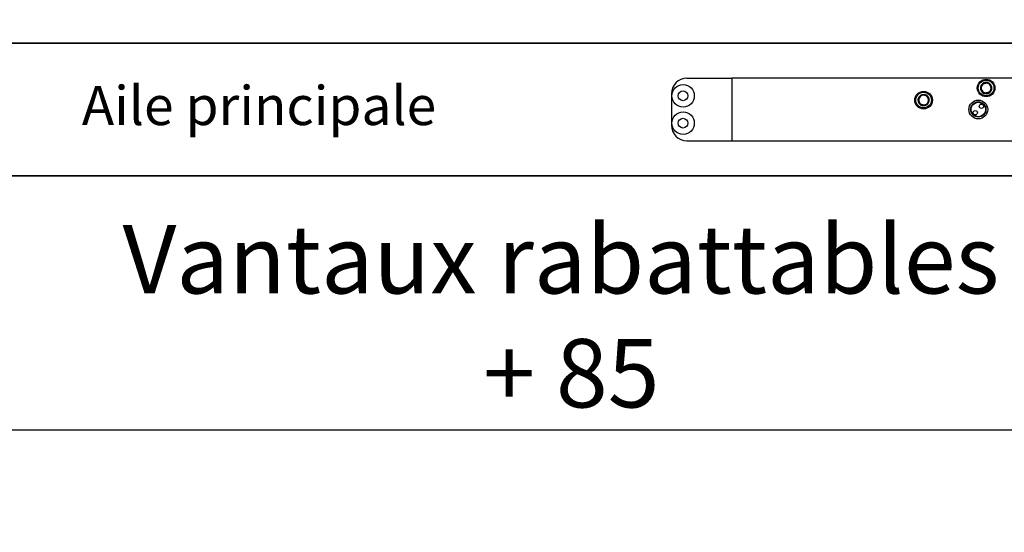
# Model space of a CAD drawing. Units: millimetres. Extents: x 1788 to 15614, y -235 to 7014.
# Drawn here: x 13937 to 14440, y 4225 to 4488 of the extents above; entities that cross this region are included whole.
import ezdxf

# ---------------------------------------------------------------- set-up
doc = ezdxf.new("R2010")
doc.units = ezdxf.units.MM
doc.header["$PDMODE"] = 34
doc.header["$PDSIZE"] = 5
doc.layers.get('0').update_dxf_attribs({"true_color": 0x939598})
for name, color, linetype in [('Z_Bemaßung-Blau', 150, 'Continuous'), ('Z_Bemaßung-Blau 0.10', 150, 'Continuous'), ('Z_Beschlag-Grau 0.10', 8, 'Continuous')]:
    doc.layers.add(name, color=color, linetype=linetype)
doc.layers.add('Z_Kontur-Magenta 0.35', color=6, linetype='Continuous', lineweight=35)
doc.styles.add('Arial', font='txt')
doc.styles.add('Text Werkplan', font='txt', dxfattribs={"height": 30})
doc.dimstyles.new('1 zu 10', dxfattribs={"dimscale": 10, "dimtxt": 3.5, "dimasz": 2, "dimexe": 2, "dimexo": 2.5, "dimgap": 1, "dimtad": 1, "dimdec": 1, "dimdsep": 46, "dimtxsty": 'Arial', "dimblk1": 'OBLIQUE', "dimblk2": 'OBLIQUE', "dimsah": 1, "dimcen": 2, "dimdle": 2, "dimadec": 1, "dimazin": 2, "dimtfac": 1, "dimtdec": 1, "dimtmove": 0, "dimatfit": 3, "dimfxl": 2, "dimtolj": 1, "dimarcsym": 0})

# ---------------------------------------------------------------- blocks, each defined once
blk = doc.blocks.new('_Oblique')
at = {"color": 0, "lineweight": -2}
blk.add_line((-0.5, -0.5), (0.5, 0.5), dxfattribs=at)
blk = doc.blocks.new('*D117')
at = {"layer": 'Defpoints', "color": 0, "transparency": 16777216}
for p in [(14542.94, 4415.98), (13883.98, 4407.97), (14542.94, 4277.98)]:
    blk.add_point(p, dxfattribs=at)
at = {"layer": 'Z_Bemaßung-Blau 0.10', "color": 0, "lineweight": -2, "transparency": 16777216}
for p, q in [((14542.94, 4390.98), (14542.94, 4257.98)), ((13883.98, 4382.97), (13883.98, 4257.98)), ((13863.98, 4277.98), (14562.94, 4277.98))]:
    blk.add_line(p, q, dxfattribs=at)
at = {"layer": 'Z_Bemaßung-Blau 0.10', "color": 0, "lineweight": -2, "transparency": 16777216, "xscale": 20, "yscale": 20, "zscale": 20, "rotation": 180}
blk.add_blockref('_Oblique', (13883.98, 4277.98), dxfattribs=at)
at = {"layer": 'Z_Bemaßung-Blau 0.10', "color": 0, "lineweight": -2, "transparency": 16777216, "xscale": 20, "yscale": 20, "zscale": 20}
blk.add_blockref('_Oblique', (14542.94, 4277.98), dxfattribs=at)
at = {"layer": 'Z_Bemaßung-Blau 0.10', "color": 0, "transparency": 16777216, "insert": (14213.46, 4336.09), "char_height": 35, "attachment_point": 5, "style": 'Arial'}
blk.add_mtext('\\A1;Vantaux rabattables\\P + 85 ', dxfattribs=at)

msp = doc.modelspace()

# ---------------------------------------------------------------- linework, layer by layer
at = {"layer": 'Z_Beschlag-Grau 0.10', "ltscale": 0.3}
for p, q in [((14277.94, 4457.98), (14300.94, 4457.98, -0.23)), ((14269.94, 4449.99), (14269.94, 4433.99, -0.23)), ((14277.94, 4425.98, -0.23), (14300.94, 4425.98, -0.23))]:
    msp.add_line(p, q, dxfattribs=at)
at = {"layer": 'Z_Beschlag-Grau 0.10', "ltscale": 0.3, "elevation": -0.23}
msp.add_lwpolyline([(14534.94, 4457.98), (14300.94, 4457.98), (14300.94, 4425.98), (14534.94, 4425.98)], close=True, dxfattribs=at)
msp.add_lwpolyline([(14397.91, 4449.5), (14398.5, 4449.65), (14399.32, 4449.66)], dxfattribs=at)
at = {"layer": 'Z_Beschlag-Grau 0.10', "ltscale": 0.3}
for centre, radius in [((14430.94, 4452.98, -0.23), 4.5), ((14430.94, 4452.98, -0.23), 4), ((14275.94, 4448.98), 5.75), ((14275.94, 4448.98), 2.5), ((14398.94, 4446.78, -0.23), 4.5), ((14398.94, 4446.78, -0.23), 4), ((14426.94, 4441.98, -0.23), 4.8), ((14426.94, 4441.98, -0.23), 3.92), ((14426.94, 4441.98, -0.23), 3.73), ((14428.52, 4443.65, -0.23), 1.1), ((14275.94, 4434.98), 5.75), ((14275.94, 4434.98), 2.5), ((14425.35, 4440.32, -0.23), 1.1)]:
    msp.add_circle(centre, radius, dxfattribs=at)
for centre, radius, start, end in [((14277.94, 4449.98), 8, 90, 180), ((14430.94, 4452.98, -0.23), 2.9, 130.6974, 9.4531), ((14430.94, 4452.98, -0.23), 2.5, 160.6974, 220.6974), ((14430.94, 4452.98, -0.23), 2.5, 100.6974, 160.6974), ((14430.94, 4452.98, -0.23), 2.9, 72.2957, 130.6974), ((14430.94, 4452.98, -0.23), 2.5, 40.6974, 100.6974), ((14430.94, 4452.98, -0.23), 2.5, 280.6974, 340.6974), ((14430.94, 4452.98, -0.23), 2.9, 11.4446, 69.3943), ((14430.94, 4452.98, -0.23), 2.5, 340.6974, 40.6974), ((14398.94, 4446.78, -0.23), 2.9, 173.679, 82.3877), ((14398.94, 4446.78, -0.23), 2.9, 113.6583, 171.5934), ((14398.94, 4446.78, -0.23), 2.5, 142.3877, 202.3877), ((14398.94, 4446.78, -0.23), 2.5, 82.3877, 142.3877), ((14398.94, 4446.78, -0.23), 2.5, 22.3877, 82.3877), ((14398.94, 4446.78, -0.23), 2.5, 322.3877, 22.3877), ((14430.94, 4452.98, -0.23), 2.5, 220.6974, 280.6974), ((14398.94, 4446.78, -0.23), 2.5, 202.3877, 262.3877), ((14398.94, 4446.78, -0.23), 2.5, 262.3877, 322.3877), ((14277.94, 4433.98, -0.23), 8, 180, 270)]:
    msp.add_arc(centre, radius, start, end, dxfattribs=at)
for points, knots in [([(14428.1, 4452.45, -0.23), (14428.18, 4452.66, -0.23), (14428.25, 4452.88, -0.23), (14428.37, 4453.22, -0.23), (14428.41, 4453.34, -0.23), (14428.49, 4453.57, -0.23), (14428.54, 4453.69, -0.23), (14428.58, 4453.81, -0.23)], [0, 0, 0, 0, 0.5, 0.5, 0.75, 0.75, 1, 1, 1, 1]), ([(14429.04, 4451.35, -0.23), (14428.88, 4451.55, -0.23), (14428.72, 4451.73, -0.23), (14428.4, 4452.1, -0.23), (14428.25, 4452.28, -0.23), (14428.1, 4452.45, -0.23)], [0, 0, 0, 0, 0.5, 0.5, 1, 1, 1, 1]), ([(14428.58, 4453.81, -0.23), (14428.66, 4454.05, -0.23), (14428.74, 4454.28, -0.23), (14428.9, 4454.74, -0.23), (14428.98, 4454.96, -0.23), (14429.05, 4455.17, -0.23)], [0, 0, 0, 0, 0.5, 0.5, 1, 1, 1, 1]), ([(14429.05, 4455.17, -0.23), (14429.28, 4455.22, -0.23), (14429.5, 4455.26, -0.23), (14429.86, 4455.33, -0.23), (14429.98, 4455.35, -0.23), (14430.22, 4455.39, -0.23), (14430.35, 4455.42, -0.23), (14430.47, 4455.44, -0.23)], [0, 0, 0, 0, 0.5, 0.5, 0.75, 0.75, 1, 1, 1, 1]), ([(14430.47, 4455.44, -0.23), (14430.72, 4455.49, -0.23), (14430.96, 4455.53, -0.23), (14431.44, 4455.62, -0.23), (14431.67, 4455.67, -0.23), (14431.89, 4455.71, -0.23)], [0, 0, 0, 0, 0.5, 0.5, 1, 1, 1, 1]), ([(14432.83, 4454.62, -0.23), (14432.67, 4454.81, -0.23), (14432.51, 4454.99, -0.23), (14432.19, 4455.36, -0.23), (14432.04, 4455.54, -0.23), (14431.89, 4455.71, -0.23)], [0, 0, 0, 0, 0.5, 0.5, 1, 1, 1, 1]), ([(14433.3, 4452.16, -0.23), (14433.21, 4451.92, -0.23), (14433.13, 4451.69, -0.23), (14432.97, 4451.23, -0.23), (14432.89, 4451.01, -0.23), (14432.82, 4450.8, -0.23)], [0, 0, 0, 0, 0.5, 0.5, 1, 1, 1, 1]), ([(14433.77, 4453.52, -0.23), (14433.63, 4453.69, -0.23), (14433.47, 4453.87, -0.23), (14433.16, 4454.23, -0.23), (14433, 4454.42, -0.23), (14432.83, 4454.62, -0.23)], [0, 0, 0, 0, 0.5, 0.5, 1, 1, 1, 1]), ([(14433.77, 4453.52, -0.23), (14433.7, 4453.31, -0.23), (14433.62, 4453.09, -0.23), (14433.5, 4452.75, -0.23), (14433.46, 4452.63, -0.23), (14433.38, 4452.4, -0.23), (14433.34, 4452.28, -0.23), (14433.3, 4452.16, -0.23)], [0, 0, 0, 0, 0.5, 0.5, 0.75, 0.75, 1, 1, 1, 1]), ([(14396.08, 4447.17, -0.23), (14396.21, 4447.35, -0.23), (14396.36, 4447.53, -0.23), (14396.57, 4447.81, -0.23), (14396.65, 4447.91, -0.23), (14396.8, 4448.11, -0.23), (14396.88, 4448.21, -0.23), (14396.96, 4448.31, -0.23)], [0, 0, 0, 0, 0.5, 0.5, 0.75, 0.75, 1, 1, 1, 1]), ([(14396.63, 4445.83, -0.23), (14396.53, 4446.06, -0.23), (14396.44, 4446.29, -0.23), (14396.25, 4446.74, -0.23), (14396.16, 4446.96, -0.23), (14396.08, 4447.17, -0.23)], [0, 0, 0, 0, 0.5, 0.5, 1, 1, 1, 1]), ([(14396.96, 4448.31, -0.23), (14397.11, 4448.51, -0.23), (14397.26, 4448.71, -0.23), (14397.56, 4449.09, -0.23), (14397.7, 4449.27, -0.23), (14397.84, 4449.45, -0.23)], [0, 0, 0, 0, 0.5, 0.5, 1, 1, 1, 1]), ([(14399.27, 4449.26, -0.23), (14399.02, 4449.3, -0.23), (14398.77, 4449.33, -0.23), (14398.29, 4449.39, -0.23), (14398.06, 4449.42, -0.23), (14397.84, 4449.45, -0.23)], [0, 0, 0, 0, 0.5, 0.5, 1, 1, 1, 1]), ([(14400.7, 4449.07, -0.23), (14400.48, 4449.1, -0.23), (14400.24, 4449.13, -0.23), (14399.77, 4449.2, -0.23), (14399.52, 4449.23, -0.23), (14399.27, 4449.26, -0.23)], [0, 0, 0, 0, 0.5, 0.5, 1, 1, 1, 1]), ([(14400.7, 4449.07, -0.23), (14400.79, 4448.86, -0.23), (14400.87, 4448.65, -0.23), (14401.01, 4448.32, -0.23), (14401.06, 4448.2, -0.23), (14401.15, 4447.97, -0.23), (14401.2, 4447.85, -0.23), (14401.25, 4447.74, -0.23)], [0, 0, 0, 0, 0.5, 0.5, 0.75, 0.75, 1, 1, 1, 1]), ([(14401.25, 4447.74, -0.23), (14401.34, 4447.5, -0.23), (14401.44, 4447.28, -0.23), (14401.62, 4446.83, -0.23), (14401.71, 4446.61, -0.23), (14401.8, 4446.4, -0.23)], [0, 0, 0, 0, 0.5, 0.5, 1, 1, 1, 1]), ([(14429.98, 4450.26, -0.23), (14429.84, 4450.43, -0.23), (14429.68, 4450.61, -0.23), (14429.37, 4450.97, -0.23), (14429.21, 4451.16, -0.23), (14429.04, 4451.35, -0.23)], [0, 0, 0, 0, 0.5, 0.5, 1, 1, 1, 1]), ([(14431.4, 4450.53, -0.23), (14431.15, 4450.48, -0.23), (14430.91, 4450.44, -0.23), (14430.43, 4450.35, -0.23), (14430.21, 4450.3, -0.23), (14429.98, 4450.26, -0.23)], [0, 0, 0, 0, 0.5, 0.5, 1, 1, 1, 1]), ([(14432.82, 4450.8, -0.23), (14432.6, 4450.75, -0.23), (14432.37, 4450.71, -0.23), (14432.02, 4450.64, -0.23), (14431.9, 4450.62, -0.23), (14431.65, 4450.58, -0.23), (14431.53, 4450.55, -0.23), (14431.4, 4450.53, -0.23)], [0, 0, 0, 0, 0.5, 0.5, 0.75, 0.75, 1, 1, 1, 1]), ([(14397.18, 4444.5, -0.23), (14397.09, 4444.71, -0.23), (14397, 4444.92, -0.23), (14396.86, 4445.25, -0.23), (14396.82, 4445.37, -0.23), (14396.72, 4445.6, -0.23), (14396.67, 4445.72, -0.23), (14396.63, 4445.83, -0.23)], [0, 0, 0, 0, 0.5, 0.5, 0.75, 0.75, 1, 1, 1, 1]), ([(14398.61, 4444.31, -0.23), (14398.35, 4444.34, -0.23), (14398.11, 4444.37, -0.23), (14397.63, 4444.44, -0.23), (14397.4, 4444.47, -0.23), (14397.18, 4444.5, -0.23)], [0, 0, 0, 0, 0.5, 0.5, 1, 1, 1, 1]), ([(14400.04, 4444.12, -0.23), (14399.81, 4444.15, -0.23), (14399.58, 4444.18, -0.23), (14399.1, 4444.24, -0.23), (14398.86, 4444.27, -0.23), (14398.61, 4444.31, -0.23)], [0, 0, 0, 0, 0.5, 0.5, 1, 1, 1, 1]), ([(14400.92, 4445.26, -0.23), (14400.76, 4445.06, -0.23), (14400.61, 4444.86, -0.23), (14400.32, 4444.48, -0.23), (14400.17, 4444.29, -0.23), (14400.04, 4444.12, -0.23)], [0, 0, 0, 0, 0.5, 0.5, 1, 1, 1, 1]), ([(14401.8, 4446.4, -0.23), (14401.66, 4446.22, -0.23), (14401.52, 4446.04, -0.23), (14401.3, 4445.75, -0.23), (14401.23, 4445.66, -0.23), (14401.07, 4445.46, -0.23), (14400.99, 4445.36, -0.23), (14400.92, 4445.26, -0.23)], [0, 0, 0, 0, 0.5, 0.5, 0.75, 0.75, 1, 1, 1, 1])]:
    msp.add_open_spline(points, degree=3, knots=knots, dxfattribs=at)
at = {"layer": 'Z_Kontur-Magenta 0.35'}
msp.add_lwpolyline([(13294.54, 4407.97), (14554.95, 4407.97), (14554.95, 4497.99), (13294.54, 4497.99)], close=True, dxfattribs=at)
msp.add_lwpolyline([(13884.24, 4471.48), (13884.24, 4475.99), (14534.94, 4475.99, -0.414214), (14542.94, 4467.99), (14542.94, 4467.99), (14542.94, 4467.99), (14542.94, 4415.98), (14542.94, 4415.98), (14542.94, 4415.98, -0.414218), (14534.94, 4407.98), (13886.98, 4407.98)], format="xyb", dxfattribs=at)

# ---------------------------------------------------------------- texts
at = {"layer": 'Z_Bemaßung-Blau', "insert": (13968.37, 4454), "char_height": 20, "attachment_point": 1, "style": 'Text Werkplan'}
msp.add_mtext_dynamic_manual_height_columns('Aile principale', width=482.1495, gutter_width=150, heights=[0], dxfattribs=at)

# ---------------------------------------------------------------- dimensions: what is measured, and where the dimension line sits
at = {"layer": 'Z_Bemaßung-Blau 0.10'}
dim = msp.add_linear_dim(base=(14542.94, 4277.98), p1=(13883.98, 4407.97), p2=(14542.94, 4415.98), text='Vantaux rabattables\\P + 85 ', dimstyle='1 zu 10', dxfattribs=at)
dim.commit()
dim.dimension.update_dxf_attribs({"geometry": '*D117', "text_midpoint": (14213.46, 4336.09)})

doc.saveas('drawing.dxf')
